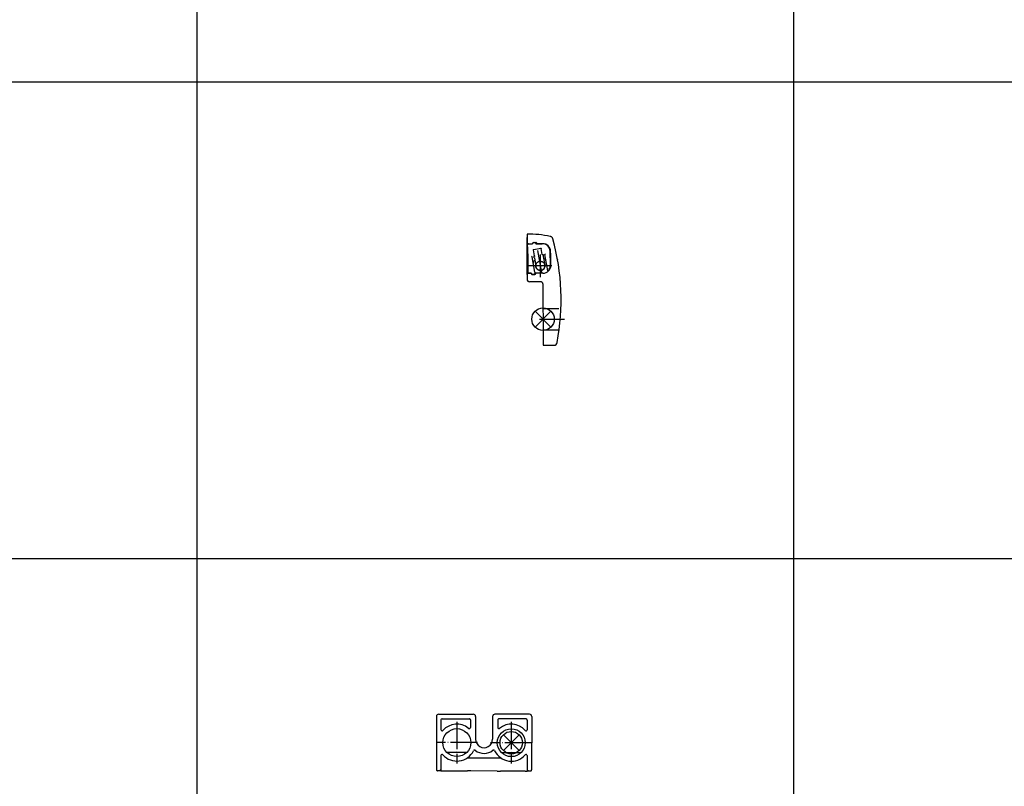
# Model space of a CAD drawing. Units: millimetres. Extents: x -7531 to 3469, y -2586 to 1874.
# Drawn here: x -6029 to -5594, y -1604 to -1266 of the extents above; entities that cross this region are included whole.
import ezdxf

# ---------------------------------------------------------------- set-up
doc = ezdxf.new("R2010")
doc.units = ezdxf.units.MM
doc.linetypes.add('DASHED', pattern=[15, 7, -8])
doc.linetypes.add('DOT_CENTER', pattern=[14, 12, -1, 0, -1])
doc.layers.add('1', color=7, linetype='Continuous')

# ---------------------------------------------------------------- blocks, each defined once
blk = doc.blocks.new('AM_CREATE_SYMBOL_TARGET_POINT__313', base_point=(-5811.776006567372, -1584.36340029723))
at = {"layer": '1', "color": 3, "linetype": 'Continuous'}
for p, q in [((-5808.276006567372, -1587.86340029723), (-5815.276006567372, -1580.86340029723)), ((-5808.276006567372, -1580.86340029723), (-5815.276006567372, -1587.86340029723))]:
    blk.add_line(p, q, dxfattribs=at)
at = {"layer": '1', "color": 3}
blk.add_point((-5811.776006567372, -1584.36340029723), dxfattribs=at)
blk = doc.blocks.new('45165-6-0881_Antriebshalter_E7x0_integriert_RM__314', base_point=(-5844.790981065307, -1596.874015920499))
at = {"color": 1, "linetype": 'Continuous'}
for p, q in [((-5844.761605680948, -1572.822159300296), (-5844.790980674681, -1596.322140931544)), ((-5843.760356463732, -1571.823410081278), (-5828.510368378087, -1571.842472557884)), ((-5842.763482243046, -1574.324658125987), (-5842.768848201731, -1578.617422633773)), ((-5842.26285763444, -1573.825283516478), (-5830.262867008785, -1573.84028349807)), ((-5829.763492398643, -1574.340908106996), (-5829.767647065644, -1577.664641505474)), ((-5827.511619157802, -1572.843721775735), (-5827.524119151327, -1582.843713956323)), ((-5820.011625016543, -1572.85309677374), (-5820.024125020213, -1582.853088954314)), ((-5803.760387711194, -1571.873410070635), (-5819.010375796792, -1571.854347555359)), ((-5817.763501774909, -1574.3559081038), (-5817.767656446127, -1577.679641502273)), ((-5805.26288653942, -1573.871533506632), (-5817.262877165034, -1573.85653349461)), ((-5804.763511930545, -1574.372158115873), (-5804.76887788923, -1578.664922623659)), ((-5802.761638493446, -1572.874659289117), (-5802.791013487182, -1596.374640920366)), ((-5841.893546474086, -1578.948424722095), (-5841.893538708455, -1578.948414840012)), ((-5831.437644988124, -1588.688826634081), (-5840.125176913674, -1588.677967213003)), ((-5816.125195805866, -1588.707967206437), (-5807.437676199892, -1588.718826612116)), ((-5842.783116279021, -1590.031877977459), (-5842.79160723705, -1596.824640540387)), ((-5842.779179462292, -1590.956627663865), (-5842.784358232872, -1591.025434583433)), ((-5841.937117812448, -1589.674868211741), (-5841.906982041392, -1589.703075077127)), ((-5841.172945785162, -1590.440391589309), (-5841.242155451946, -1590.392560428045)), ((-5831.487569971952, -1591.263910688731), (-5831.426500931228, -1591.231723522355)), ((-5831.426500931228, -1591.231723522355), (-5831.360944449534, -1591.208062813038)), ((-5831.399411632434, -1591.223013484237), (-5831.360938297279, -1591.208077449648)), ((-5831.360944449534, -1591.208062813038), (-5831.29272509429, -1591.193781851959)), ((-5831.29272509429, -1591.193781851959), (-5831.223851970972, -1591.189095828629)), ((-5831.271821712293, -1591.194110578046), (-5831.223851970972, -1591.189095828629)), ((-5816.345267204248, -1591.207694070158), (-5831.223851970972, -1591.189095828629)), ((-5830.272863419403, -1590.344904811776), (-5830.27267957452, -1590.344722448718)), ((-5817.294154509851, -1590.361105655572), (-5817.294321737731, -1590.360952389761)), ((-5816.27641224117, -1591.212551342132), (-5816.345267204248, -1591.207694070158)), ((-5816.345267204248, -1591.207694070158), (-5816.297318092873, -1591.212832962611)), ((-5816.208232915798, -1591.227018013016), (-5816.27641224117, -1591.212551342132)), ((-5816.142731249323, -1591.250842822202), (-5816.208232915798, -1591.227018013016)), ((-5816.16979544352, -1591.242035728654), (-5816.208228764595, -1591.227018347329)), ((-5816.081737064349, -1591.283167990811), (-5816.142731249323, -1591.250842822202)), ((-5806.361428715774, -1590.458200724806), (-5806.394332725213, -1590.48386488027)), ((-5805.658455459794, -1589.748385761106), (-5805.591361247845, -1589.697486010429)), ((-5804.783145966518, -1590.079377967345), (-5804.791636924547, -1596.872140530273)), ((-5804.784387920368, -1591.07293457332), (-5804.789390815457, -1591.004117018701)), ((-5804.78816539895, -1590.026269733681), (-5804.783145966518, -1590.079377967345)), ((-5842.79160723705, -1596.824640540387), (-5844.291606065173, -1596.822765540786)), ((-5842.79160723705, -1596.824640540387), (-5843.290981846116, -1596.324015931145)), ((-5842.79160723705, -1596.824640540387), (-5841.958274562476, -1596.825682206833)), ((-5841.958274562476, -1596.825682206833), (-5831.034473573411, -1596.839336965831)), ((-5829.548760448412, -1596.841194108292), (-5831.034473573411, -1596.839336965831)), ((-5818.034483729662, -1596.855586962371), (-5829.548760448412, -1596.841194108292)), ((-5818.034483729662, -1596.855586962371), (-5816.548770604661, -1596.857444104832)), ((-5805.624969614557, -1596.87109886383), (-5816.548770604661, -1596.857444104832)), ((-5805.624969614557, -1596.87109886383), (-5804.791636924547, -1596.872140530273)), ((-5804.791636924547, -1596.872140530273), (-5804.291012314863, -1596.372765920765)), ((-5803.291638096423, -1596.874015529874), (-5804.791636924547, -1596.872140530273))]:
    blk.add_line(p, q, dxfattribs=at)
for centre, radius in [((-5835.775987600875, -1584.333400303888), 6.149999999998591), ((-5811.776006567372, -1584.36340029723), 6.150000000001751)]:
    blk.add_circle(centre, radius, dxfattribs=at)
for centre, radius, start, end in [((-5843.761606462198, -1572.823409300029), 0.99999999999926, 89.92838034485301, 179.9283802722635), ((-5842.263482633673, -1574.325283125854), 0.5000000000000858, 89.92838034474886, 179.9283802722111), ((-5830.263492008018, -1574.340283107446), 0.4999999999993441, 359.9283803085322, 89.92838034485312), ((-5828.511618376553, -1572.842471776635), 1.000000000000507, 359.9283803085192, 89.92838034485301), ((-5819.011625797793, -1572.854346774107), 0.9999999999994738, 89.92838019956965, 179.9283802359297), ((-5817.263502165537, -1574.356533103985), 0.5000000000007623, 89.92838019936137, 179.9283802357599), ((-5805.263511539921, -1574.371533116006), 0.5000000000006497, 359.9283802722115, 89.92838019956967), ((-5803.761637712196, -1572.873409289384), 0.9999999999994796, 359.9283802722504, 89.92838019956973), ((-5842.268848592355, -1578.618047633639), 0.5000000000006486, 179.9283802723157, 318.6440926422313), ((-5835.775987600875, -1584.333400303888), 8.149999999999238, 50.44620491508857, 138.6440926422507), ((-5830.26764667502, -1577.664016505924), 0.5000000000003897, 230.446204914964, 359.9283803085322), ((-5817.267656836752, -1577.680266502457), 0.5000000000001368, 179.9283802358645, 309.4105556292708), ((-5811.776006567372, -1584.36340029723), 8.149999999998924, 41.21266790216896, 129.4105556293457), ((-5805.268877498605, -1578.664297623792), 0.4999999999996735, 221.2126679022552, 359.9283802721854), ((-5823.77412208577, -1582.848401455319), 3.749999995244575, 179.9283802722074, 359.9283802722213), ((-5835.775987600875, -1584.333400303888), 8.150000000000976, 221.2126679021563, 334.077058601464), ((-5827.996326293251, -1588.114851075566), 0.5000000000005461, 51.2802427318632, 154.0770586014788), ((-5823.77412208545, -1582.848401452942), 6.250000000000238, 231.2802427320285, 308.5765178272799), ((-5819.565097181629, -1588.125390116849), 0.4999999999998967, 25.77970193483426, 128.576517827201), ((-5811.776006567372, -1584.36340029723), 8.150000000001876, 205.7797019348699, 318.6440926422434), ((-5842.283116669645, -1590.032502977326), 0.5000000000002078, 41.21266790216697, 179.9283802722115), ((-5805.283145575893, -1590.078752967478), 0.5000000000006497, 359.9283802722115, 138.6440926423095), ((-5844.290981065307, -1596.322765931411), 0.4999999999988308, 179.9283802722112, 269.9283802723156), ((-5803.291013096556, -1596.374015920499), 0.4999999999999688, 269.9283802721072, 359.9283802722113)]:
    blk.add_arc(centre, radius, start, end, dxfattribs=at)
for points in [[(-5830.655982793369, -1591.189805665508), (-5830.682481006205, -1591.191046412361), (-5830.708847382753, -1591.194828572098)], [(-5829.90122268262, -1591.191005965417), (-5829.907173611962, -1591.190805893949), (-5829.913126230869, -1591.190734236739)], [(-5817.655992949618, -1591.206055662048), (-5817.66194387072, -1591.206112399735), (-5817.667893424628, -1591.206297475339)], [(-5816.860277530515, -1591.212140647484), (-5816.886637836745, -1591.208291565297), (-5816.913136387118, -1591.206984233279)]]:
    blk.add_spline(points, degree=3, dxfattribs=at)
at = {"layer": '1', "color": 3, "linetype": 'DOT_CENTER'}
for p, q in [((-5835.775987600875, -1575.18340030389), (-5835.775987600875, -1593.483400303887)), ((-5811.776006567372, -1575.213400297228), (-5811.776006567372, -1593.513400297231)), ((-5826.625987600876, -1584.333400303888), (-5844.925987600874, -1584.333400303888)), ((-5802.626006567371, -1584.36340029723), (-5820.926006567373, -1584.36340029723))]:
    blk.add_line(p, q, dxfattribs=at)
blk = doc.blocks.new('45165-EP-002__315', base_point=(-5844.790981065307, -1596.874015920499))
blk.add_blockref('45165-6-0881_Antriebshalter_E7x0_integriert_RM__314', (-5844.790981065307, -1596.874015920499))
blk = doc.blocks.new('SA_RechtsD', base_point=(-6062.435515999998, -2039.390092))
at = {"layer": '1', "color": 3, "linetype": 'Continuous'}
blk.add_circle((-5811.776006567372, -1584.36340029723), 4.949747468304849, dxfattribs=at)
blk.add_blockref('45165-EP-002__315', (-5844.790981065307, -1596.874015920499))
at = {"layer": '1'}
blk.add_blockref('AM_CREATE_SYMBOL_TARGET_POINT__313', (-5811.776006567372, -1584.36340029723), dxfattribs=at)
blk = doc.blocks.new('AM_CREATE_SYMBOL_TARGET_POINT__328', base_point=(-5797.789090182449, -1397.750611028386))
at = {"layer": '1', "color": 3, "linetype": 'Continuous'}
for p, q in [((-5794.289090182449, -1394.250611028386), (-5801.289090182449, -1401.250611028386)), ((-5794.289090182449, -1401.250611028386), (-5801.289090182449, -1394.250611028386))]:
    blk.add_line(p, q, dxfattribs=at)
at = {"layer": '1', "color": 3}
blk.add_point((-5797.789090182449, -1397.750611028386), dxfattribs=at)
blk = doc.blocks.new('45165-6-0871_Sicherung_Kettenbock_E7x0_EW_1__329', base_point=(-5804.68936661829, -1378.037918651255))
at = {"color": 1, "linetype": 'Continuous'}
for p, q in [((-5804.62795552903, -1365.062371338978), (-5804.68936661829, -1364.364657777819)), ((-5804.624300064571, -1364.951363207207), (-5804.629482795027, -1365.02432178744)), ((-5804.629482795027, -1365.02432178744), (-5804.627953661786, -1365.062380826319)), ((-5804.617161891158, -1364.912912377892), (-5804.624300064571, -1364.951363207207)), ((-5804.612417578598, -1364.89375850237), (-5804.617161891158, -1364.912912377892)), ((-5804.596321742004, -1364.844162937381), (-5804.612417578598, -1364.89375850237)), ((-5804.581099633694, -1364.808670144365), (-5804.596321742004, -1364.844162937381)), ((-5804.544372815425, -1364.74422046942), (-5804.581099633694, -1364.808670144365)), ((-5804.535892492821, -1364.732009541279), (-5804.544372815425, -1364.74422046942)), ((-5804.521185630913, -1364.71247965718), (-5804.535892492821, -1364.732009541279)), ((-5804.442130134041, -1364.633057556872), (-5804.521185630913, -1364.71247965718)), ((-5804.410653559815, -1364.60979767644), (-5804.442130134041, -1364.633057556872)), ((-5804.382709780003, -1364.592106335799), (-5804.410653559815, -1364.60979767644)), ((-5804.347918441064, -1364.573502270178), (-5804.382709780003, -1364.592106335799)), ((-5804.29932554368, -1364.552980770413), (-5804.347918441064, -1364.573502270178)), ((-5804.279866531944, -1364.546401734095), (-5804.29932554368, -1364.552980770413)), ((-5804.169784608441, -1364.524884897708), (-5804.279866531944, -1364.546401734095)), ((-5804.130111577209, -1364.523258711644), (-5804.169784608441, -1364.524884897708)), ((-5804.130111577209, -1364.523258711644), (-5802.478797020608, -1364.52119458301)), ((-5801.986075759511, -1367.271909890598), (-5801.989111864916, -1367.188612869199)), ((-5801.988935541771, -1367.193447775686), (-5801.988783035966, -1367.190686750927)), ((-5801.988926633813, -1367.193692041158), (-5801.98875301258, -1367.190564558128)), ((-5801.988783035966, -1367.190686750927), (-5801.848241354794, -1366.966178241362)), ((-5801.98875301258, -1367.190564558128), (-5801.984293094868, -1367.161463021465)), ((-5801.985730372701, -1367.27386599765), (-5801.98620857067, -1367.268223299629)), ((-5801.985727380349, -1367.273871306951), (-5801.986206854647, -1367.268201578347)), ((-5801.531388178887, -1369.831855362395), (-5801.986075759511, -1367.271909890598)), ((-5801.984293094868, -1367.161463021465), (-5801.966292502, -1367.103680971175)), ((-5801.979422406384, -1364.020569978472), (-5801.379422875127, -1364.019819984284)), ((-5801.966292502, -1367.103680971175), (-5801.936313804259, -1367.049634663339)), ((-5801.936313804259, -1367.049634663339), (-5801.895898937603, -1367.002900923118)), ((-5801.895898937603, -1367.002900923118), (-5801.847860258646, -1366.966085145811)), ((-5801.848241354794, -1366.966178241362), (-5801.821018877178, -1366.951236423916)), ((-5801.847860258646, -1366.966085145811), (-5801.822069131812, -1366.951881548054)), ((-5801.822069131812, -1366.951881548054), (-5801.795686691605, -1366.940513715608)), ((-5800.878798270589, -1364.519194598507), (-5800.478803085032, -1364.518694607983)), ((-5800.478803085032, -1364.518694607983), (-5799.43632430949, -1364.517391518524)), ((-5799.43632430949, -1364.517391518524), (-5798.134648898398, -1364.515764435511)), ((-5798.887502503871, -1366.418886070605), (-5798.87358776146, -1366.416753167888)), ((-5798.87358776146, -1366.416753167888), (-5798.832871771742, -1366.414269059746)), ((-5798.832871771742, -1366.414269059746), (-5798.775092289972, -1366.420321933361)), ((-5798.775092289972, -1366.420321933361), (-5798.616514871217, -1366.508731287547)), ((-5798.616514871217, -1366.508731287547), (-5798.60388369385, -1366.523023555882)), ((-5798.60388369385, -1366.523023555882), (-5798.579714352574, -1366.556770028248)), ((-5798.579714352574, -1366.556770028248), (-5798.554143045856, -1366.60891307796)), ((-5798.554143045856, -1366.60891307796), (-5798.539662050986, -1366.661797989628)), ((-5798.540738628306, -1366.65591732903), (-5798.54001102452, -1366.659833226887)), ((-5798.085323445195, -1369.219778691377), (-5798.54001102452, -1366.659833226887)), ((-5794.867353664741, -1366.350739297231), (-5794.682058141531, -1367.415921838897)), ((-5802.562181282012, -1370.318436610937), (-5802.910020387057, -1370.0755244544)), ((-5801.361059397457, -1377.080888692131), (-5802.562179458292, -1370.318439063302)), ((-5801.937913824979, -1370.202712604831), (-5801.98954628366, -1370.22248345818)), ((-5801.98954628366, -1370.22248345818), (-5801.974713511308, -1370.219280205255)), ((-5801.974713511308, -1370.219280205255), (-5801.970824697185, -1370.218440385501)), ((-5801.970824697185, -1370.218440385501), (-5801.773950538448, -1370.181632716739)), ((-5801.751448137368, -1370.176750364013), (-5801.773957444882, -1370.181632797609)), ((-5801.717343331279, -1370.165717497714), (-5801.751448137368, -1370.176750364013)), ((-5801.681567905229, -1370.148971037587), (-5801.717343331279, -1370.165717497714)), ((-5801.664914688935, -1370.139076911395), (-5801.681567905229, -1370.148971037587)), ((-5801.64092043343, -1370.122011908672), (-5801.664914688935, -1370.139076911395)), ((-5801.598482231672, -1370.081312511162), (-5801.64092043343, -1370.122011908672)), ((-5801.58046058711, -1370.058021824324), (-5801.598482231672, -1370.081312511162)), ((-5801.572926303176, -1370.046693438206), (-5801.58046058711, -1370.058021824324)), ((-5801.551679669239, -1370.00675118249), (-5801.572926303176, -1370.046693438206)), ((-5801.540990265026, -1369.978601009323), (-5801.551679669239, -1370.00675118249)), ((-5801.533457922467, -1369.950829824828), (-5801.540990265026, -1369.978601009323)), ((-5801.526991607769, -1369.904721739305), (-5801.533457922467, -1369.950829824828)), ((-5801.531043942658, -1369.833793453549), (-5801.531388178887, -1369.831855362395)), ((-5801.52897616037, -1369.847936091764), (-5801.531388178887, -1369.831855362395)), ((-5801.531043942658, -1369.833793453549), (-5801.526492060453, -1369.892421033268)), ((-5801.526492060453, -1369.892421033268), (-5801.526991607769, -1369.904721739305)), ((-5798.08497861463, -1369.221720128709), (-5798.085323445195, -1369.219778691377)), ((-5798.078408561703, -1369.250411805735), (-5798.08497861463, -1369.221720128709)), ((-5798.074805010188, -1369.262329695055), (-5798.078408561703, -1369.250411805735)), ((-5798.069063957321, -1369.278328324133), (-5798.074805010188, -1369.262329695055)), ((-5798.05703802655, -1369.305196386658), (-5798.069063957321, -1369.278328324133)), ((-5798.006057442333, -1369.376981654939), (-5798.05703802655, -1369.305196386658)), ((-5797.994689947446, -1369.388196736016), (-5798.006057442333, -1369.376981654939)), ((-5797.961367415887, -1369.415215966757), (-5797.994689947446, -1369.388196736016)), ((-5797.933796175123, -1369.432323257259), (-5797.961367415887, -1369.415215966757)), ((-5797.91008232169, -1369.444007183095), (-5797.933796175123, -1369.432323257259)), ((-5797.737138161747, -1369.464632047732), (-5797.91008232169, -1369.444007183095)), ((-5797.737130599335, -1369.464639312839), (-5797.593627506147, -1369.440285253816)), ((-5797.593627506147, -1369.440285253816), (-5797.539564367356, -1369.429171628101)), ((-5797.309755952512, -1371.230197400953), (-5797.484773553058, -1371.222074797366)), ((-5795.669697862229, -1376.529977783026), (-5796.950016890936, -1369.321628490737)), ((-5796.950016023282, -1369.32162556034), (-5796.932627613149, -1369.2967402894)), ((-5796.932627613149, -1369.2967402894), (-5796.707103865243, -1368.973786453144)), ((-5794.50674746076, -1374.035931877471), (-5794.63421116452, -1367.849794464175)), ((-5794.53396176859, -1370.711219075324), (-5794.53891628177, -1370.511262468904)), ((-5801.422069468237, -1371.922654770166), (-5801.406343559378, -1371.918553775044)), ((-5794.525277669149, -1375.206966819635), (-5794.512059725395, -1374.636598871746)), ((-5794.512059725395, -1374.636598871746), (-5794.50674746076, -1374.035931877471)), ((-5804.391005011597, -1377.533761839057), (-5804.368996696012, -1377.005462689427)), ((-5804.369304092514, -1377.023336722041), (-5804.368996696012, -1377.005462689427)), ((-5804.360535937847, -1377.116197510888), (-5804.369304092514, -1377.023336722041)), ((-5804.356739473501, -1377.13430973868), (-5804.360535937847, -1377.116197510888)), ((-5804.34617537377, -1377.173238258405), (-5804.356739473501, -1377.13430973868)), ((-5804.327926427081, -1377.222084494073), (-5804.34617537377, -1377.173238258405)), ((-5804.320321100509, -1377.238746971768), (-5804.327926427081, -1377.222084494073)), ((-5804.271714339624, -1377.319697193879), (-5804.320321100509, -1377.238746971768)), ((-5804.180847286221, -1377.414026329519), (-5804.271714339624, -1377.319697193879)), ((-5804.132292500392, -1377.448192931676), (-5804.180847286221, -1377.414026329519)), ((-5804.103600193914, -1377.464648011685), (-5804.132292500392, -1377.448192931676)), ((-5804.086643265538, -1377.473246460297), (-5804.103600193914, -1377.464648011685)), ((-5804.018601790808, -1377.5001320041), (-5804.086643265538, -1377.473246460297)), ((-5803.998879393181, -1377.505850586686), (-5804.018601790808, -1377.5001320041)), ((-5803.980183648039, -1377.51050519954), (-5803.998879393181, -1377.505850586686)), ((-5803.954543234945, -1377.515619996731), (-5803.980183648039, -1377.51050519954)), ((-5803.887960586324, -1377.522594216113), (-5803.954543234945, -1377.515619996731)), ((-5803.887960586324, -1377.522594216113), (-5803.868677336923, -1377.522942077405)), ((-5802.962546755904, -1377.52180942207), (-5803.868677336923, -1377.522942077405)), ((-5802.147731345349, -1378.020791300523), (-5802.461922151366, -1378.021184036295)), ((-5801.52301990914, -1377.719283803041), (-5801.547224448455, -1377.748228615848)), ((-5801.487478607129, -1377.671074409646), (-5801.52301990914, -1377.719283803041)), ((-5801.463854284744, -1377.634235351302), (-5801.487478607129, -1377.671074409646)), ((-5801.448655918517, -1377.6079590384), (-5801.463854284744, -1377.634235351302)), ((-5801.438554579989, -1377.589088664483), (-5801.448655918517, -1377.6079590384)), ((-5801.412699055672, -1377.534235059304), (-5801.438554579989, -1377.589088664483)), ((-5801.38482279362, -1377.458377011772), (-5801.412699055672, -1377.534235059304)), ((-5801.349217201407, -1377.248819601799), (-5801.38482279362, -1377.458377011772)), ((-5801.361059397457, -1377.080888692131), (-5801.352990360165, -1377.138421367947)), ((-5801.361059397457, -1377.080888692131), (-5801.19107544995, -1378.037918651255)), ((-5801.352990360165, -1377.138421367947), (-5801.349419383984, -1377.187540621364)), ((-5801.349419383984, -1377.187540621364), (-5801.349217201407, -1377.248819601799)), ((-5795.650865854956, -1376.513841897244), (-5795.669697862229, -1376.529977783026)), ((-5795.669697862229, -1376.529977783026), (-5795.631724114911, -1376.743774523106)), ((-5795.617870753469, -1376.484991109725), (-5795.650865854956, -1376.513841897244)), ((-5795.582567942654, -1376.45326230846), (-5795.617870753469, -1376.484991109725)), ((-5795.542024601897, -1376.415652878942), (-5795.582567942654, -1376.45326230846)), ((-5795.503963977921, -1376.379152137297), (-5795.542024601897, -1376.415652878942)), ((-5795.476227188268, -1376.351787482758), (-5795.503963977921, -1376.379152137297)), ((-5795.40892553387, -1376.282685755887), (-5795.476227188268, -1376.351787482758))]:
    blk.add_line(p, q, dxfattribs=at)
for centre, radius, start, end in [((-5909.804507485884, -1373.31722944315), 105.5000000000006, 357.9965567066163, 4.487695999351435), ((-5801.978797411227, -1364.520569587853), 0.50000000000022, 90.07161918813486, 180.0716191880567), ((-5801.37879787997, -1364.519819593664), 0.5000000000002192, 0.07161918805669254, 90.0716191880308), ((-5798.130273932298, -1368.015761701177), 3.500000000000556, 2.717939868208285, 90.07161918809024), ((-5797.450836072612, -1372.220195774044), 1.000000189504722, 10.07160416852286, 81.88964859413556), ((-5801.093819084298, -1372.867245520408), 0.9999999999994758, 109.1626152770636, 190.0717898163779), ((-5797.806683350465, -1374.015361903201), 3.300000000000272, 316.6015516298883, 359.6428544416323), ((-5802.462547146523, -1377.521184426913), 0.5000000000002195, 180.0716191880827, 270.0716191881347), ((-5802.1487313376, -1377.220791925514), 0.7999999999993962, 270.0716191880828, 318.7538066165361)]:
    blk.add_arc(centre, radius, start, end, dxfattribs=at)
for points in [[(-5801.773957444882, -1370.181632797609), (-5801.894790396739, -1370.204082503717), (-5801.97570108891, -1370.219480196836)], [(-5798.085323445195, -1369.219778691377), (-5798.082395562458, -1369.234199393834), (-5798.078764076035, -1369.248459178984)], [(-5797.501861156955, -1369.425617498698), (-5797.582014995432, -1369.438436130663), (-5797.737138161747, -1369.464632047732)]]:
    blk.add_spline(points, degree=3, dxfattribs=at)
blk = doc.blocks.new('Kettenbockbolzen_1_1__330', base_point=(-5801.988067913522, -1376.266821289718))
at = {"color": 1, "linetype": 'Continuous'}
for p, q in [((-5801.952434712306, -1367.179766877767), (-5801.988067913522, -1367.186094205958)), ((-5798.603968585727, -1366.585005607979), (-5801.952434712306, -1367.179766877767)), ((-5798.567698776673, -1366.578564645471), (-5798.603968585727, -1366.585005607979)), ((-5801.63531288344, -1370.678207150705), (-5801.725850644012, -1370.168469605082)), ((-5801.63531288344, -1370.678207150705), (-5801.604114010814, -1370.80503507188)), ((-5801.604114010814, -1370.80503507188), (-5800.929607989348, -1374.602660348359)), ((-5797.787464566001, -1369.46908946168), (-5797.696948986919, -1369.978702123081)), ((-5797.696948986919, -1369.978702123081), (-5797.680351577408, -1370.120939595094)), ((-5797.680351577408, -1370.120939595094), (-5797.012341836581, -1373.881847693262)), ((-5800.933902416322, -1374.578385534274), (-5800.895130874702, -1374.796766815108)), ((-5800.929607989348, -1374.602660348359), (-5800.933902416322, -1374.578385534274)), ((-5797.030535651077, -1373.779446969857), (-5797.038105805232, -1373.73683967265)), ((-5797.012341836581, -1373.881847693262), (-5797.030535651077, -1373.779446969857))]:
    blk.add_line(p, q, dxfattribs=at)
for centre, radius, start, end in [((-5798.966611541151, -1374.266811996253), 2.000009732453099, 195.365533849191, 344.9550027579452), ((-5798.966605800575, -1374.26682813286), 1.999999999999242, 344.9554065028532, 15.36660995007743)]:
    blk.add_arc(centre, radius, start, end, dxfattribs=at)
at = {"layer": '1', "color": 3, "linetype": 'DOT_CENTER'}
blk.add_line((-5800.167962954013, -1367.503004649399), (-5798.444202954645, -1377.208173077634), dxfattribs=at)
blk = doc.blocks.new('45165-6-0880_Kettenbock_E7x0_integriert__331', base_point=(-5804.835953844473, -1409.255251149349))
at = {"color": 1, "linetype": 'Continuous'}
for p, q in [((-5804.835953844473, -1360.26403941958), (-5804.83407884702, -1361.764038247466)), ((-5804.825628735091, -1368.524129337849), (-5804.83407884702, -1361.764038247466)), ((-5804.83407884702, -1361.764038247466), (-5804.83125372766, -1364.024134746852)), ((-5794.376832961176, -1361.370836892142), (-5794.574801275559, -1361.315175199057)), ((-5794.32679903991, -1361.389677559487), (-5794.376832961176, -1361.370836892142)), ((-5794.188327481774, -1361.453021579805), (-5794.32679903991, -1361.389677559487)), ((-5794.049092599351, -1361.535314082571), (-5794.188327481774, -1361.453021579805)), ((-5794.012843442523, -1361.560222540707), (-5794.049092599351, -1361.535314082571)), ((-5793.853672292875, -1361.690438654855), (-5794.012843442523, -1361.560222540707)), ((-5793.807725743715, -1361.735510937438), (-5793.853672292875, -1361.690438654855)), ((-5793.713806796927, -1361.841180355897), (-5793.807725743715, -1361.735510937438)), ((-5793.613247256379, -1361.981521674243), (-5793.713806796927, -1361.841180355897)), ((-5793.595875606772, -1362.009649854621), (-5793.613247256379, -1361.981521674243)), ((-5793.502086125898, -1362.192682490833), (-5793.595875606772, -1362.009649854621)), ((-5793.474169409752, -1362.262577425952), (-5793.502086125898, -1362.192682490833)), ((-5793.434210480708, -1362.386787316846), (-5793.474169409752, -1362.262577425952)), ((-5804.330629123127, -1364.523509357001), (-5802.478797020928, -1364.521194583002)), ((-5802.478797020928, -1364.521194583002), (-5802.47892201996, -1364.421194661125)), ((-5801.979547405736, -1363.920570056587), (-5800.979548186974, -1363.919320066273)), ((-5800.478798583406, -1364.518694602373), (-5800.478923582436, -1364.418694680497)), ((-5799.436320940215, -1364.517391514398), (-5800.478798583406, -1364.518694602373)), ((-5797.934435923259, -1364.515514171207), (-5799.436320940215, -1364.517391514398)), ((-5804.825628733212, -1368.524131227158), (-5804.446915793234, -1368.523657839281)), ((-5804.823128736284, -1370.524129664661), (-5804.825628733212, -1368.524131227158)), ((-5804.823128736284, -1370.524129664661), (-5804.342325300924, -1370.523528664554)), ((-5804.813753922054, -1378.0239840211), (-5804.82312873188, -1370.52413280127)), ((-5794.577616854211, -1368.511325713711), (-5794.620586942, -1368.511379960108)), ((-5794.511571094865, -1370.511227428526), (-5794.579378447703, -1370.511312766906)), ((-5794.448176124442, -1368.511168158565), (-5794.577616854211, -1368.511325713711)), ((-5794.382206658417, -1370.511070182093), (-5794.511571094865, -1370.511227428526)), ((-5794.416968884615, -1368.511122957897), (-5794.448176124442, -1368.511168158565)), ((-5794.365508138237, -1370.511052533933), (-5794.382206658417, -1370.511070182093)), ((-5791.425658127941, -1371.232629266581), (-5791.428299182693, -1371.232641217161)), ((-5791.418547228182, -1371.272033574597), (-5791.425658127941, -1371.232629266581)), ((-5791.384158280345, -1371.463778613781), (-5791.418547228182, -1371.272033574597)), ((-5791.384158280345, -1371.463778613781), (-5791.369128005991, -1371.560336418022)), ((-5801.004606219327, -1374.180351429264), (-5801.014921363904, -1374.35005293779)), ((-5797.037161698893, -1373.57420634721), (-5797.084642542807, -1373.474895207563)), ((-5791.190303249179, -1372.586993460467), (-5791.200620442293, -1372.587040145013)), ((-5791.151584723151, -1372.820733774671), (-5791.164759354113, -1372.820793388914)), ((-5790.891696113862, -1374.486945005022), (-5790.909069803851, -1374.4870236197)), ((-5790.857470122949, -1374.720832779112), (-5790.873177804591, -1374.720903855224)), ((-5790.855040348379, -1374.73758209915), (-5790.870611612, -1374.737652557981)), ((-5790.697365931898, -1375.875884445739), (-5790.691676318766, -1375.912435777942)), ((-5790.661125612768, -1376.143944528014), (-5790.691676318766, -1375.912435777942)), ((-5804.81375374917, -1378.024123809375), (-5804.810953875443, -1380.264023794804)), ((-5804.314379134952, -1377.523499200762), (-5803.8688666218, -1377.522942314001)), ((-5803.8688666218, -1377.522942314001), (-5802.962546756224, -1377.521809422062)), ((-5802.962421757193, -1377.621809343938), (-5802.962546756224, -1377.521809422062)), ((-5802.461797152654, -1378.121183958162), (-5801.461797933893, -1378.119933967848)), ((-5797.802308384686, -1377.515359169039), (-5800.9625483187, -1377.519309441434)), ((-5800.962423319669, -1377.61930936331), (-5800.9625483187, -1377.519309441434)), ((-5790.661125612768, -1376.143944528014), (-5790.668678047078, -1376.143978702228)), ((-5798.80970856447, -1381.256523022774), (-5803.809704658227, -1381.262773015092)), ((-5797.808459347254, -1382.255272243062), (-5797.776584386435, -1407.755252321222)), ((-5789.834314179781, -1390.175590495238), (-5789.80229859689, -1390.110374422338)), ((-5791.094996137392, -1405.576943928477), (-5791.103065863415, -1405.402558383824)), ((-5791.094996137392, -1405.576943928477), (-5791.103065863415, -1405.402558383824)), ((-5797.776584386435, -1407.755252321222), (-5797.774709388497, -1409.255251149349)), ((-5797.774709388497, -1409.255251149349), (-5792.992123558634, -1409.24927291974))]:
    blk.add_line(p, q, dxfattribs=at)
for centre, radius, start, end in [((-5804.773453914132, -1410.264000357151), 49.9999999999992, 78.23061085598323, 90.07161966321881), ((-5891.799635913258, -1389.372766629697), 102.0000000000001, 349.4641437285591, 15.34131010362368), ((-5804.331254118284, -1364.02350974762), 0.4999999999998562, 180.0716196550427, 270.0716191880306), ((-5801.978922410579, -1364.420569665968), 0.50000000000022, 90.07161918813486, 180.0716191880567), ((-5800.978923191817, -1364.419319675654), 0.4999999999993097, 0.07161918805682281, 90.07161918813489), ((-5797.930060957066, -1368.015511436783), 3.499999999910865, 2.713210942997081, 90.07161918961071), ((-5909.804507486204, -1373.317229443154), 115.5, 359.6428544416504, 2.713210941465519), ((-5798.966612688045, -1374.266811189802), 2.049999419563203, 182.327177470959, 252.0044272299041), ((-5798.96661804391, -1374.26680883975), 2.049999999999659, 252.0045898909904, 19.74623520462963), ((-5797.806683350876, -1374.015361903283), 3.500000000089643, 270.0716191895623, 359.6428544431213), ((-5804.313754139796, -1378.023498810143), 0.5000000000002177, 90.07161918792642, 180.0716196550169), ((-5803.810954656691, -1380.26277379634), 1.000000000000622, 180.0716196550297, 270.0716196550427), ((-5802.462422147813, -1377.621184348781), 0.4999999999984002, 180.071619188057, 270.0716191883433), ((-5801.46242292905, -1377.619934358467), 0.50000000000022, 270.0716191881349, 0.07161918805669254), ((-5798.808458566006, -1382.256522241526), 1.000000000000622, 0.07161965502964479, 90.07161965504268), ((-5798.808478572324, -1382.256496902601), 0.9999999999999877, 31.12447774795145, 45.52594759853508), ((-5798.808458329031, -1382.256533558331), 0.999999777235623, 0.07226807680698415, 2.327587795928597), ((-5792.99399855644, -1407.74927409152), 1.500000000092701, 270.0716196592071, 349.4641437328283)]:
    blk.add_arc(centre, radius, start, end, dxfattribs=at)
blk = doc.blocks.new('45165-EP-002__332', base_point=(-5804.835953844473, -1409.255251149349))
for name, p in [('45165-6-0880_Kettenbock_E7x0_integriert__331', (-5804.835953844473, -1409.255251149349)), ('45165-6-0871_Sicherung_Kettenbock_E7x0_EW_1__329', (-5804.68936661829, -1378.037918651255)), ('Kettenbockbolzen_1_1__330', (-5801.988067913522, -1376.266821289718))]:
    blk.add_blockref(name, p)
blk = doc.blocks.new('SA_LinksB', base_point=(-5593.501254999992, -1834.000000000002))
at = {"layer": '1', "color": 3, "linetype": 'DOT_CENTER'}
for p, q in [((-5798.966623549196, -1369.266824013755), (-5798.966623549196, -1379.266824013755)), ((-5793.966623549196, -1374.266824013755), (-5803.966623549196, -1374.266824013755)), ((-5799.35800338838, -1397.750611028386), (-5788.35800338838, -1397.750611028386))]:
    blk.add_line(p, q, dxfattribs=at)
at = {"layer": '1', "color": 3, "linetype": 'DASHED'}
for p, q in [((-5797.795024550156, -1393.003114736255), (-5789.864261422234, -1393.003114736255)), ((-5797.783152689748, -1402.500607317468), (-5790.647968606799, -1402.500607317468))]:
    blk.add_line(p, q, dxfattribs=at)
at = {"layer": '1', "color": 3, "linetype": 'DOT_CENTER'}
blk.add_circle((-5798.966623549196, -1374.266824013755), 2, dxfattribs=at)
at = {"layer": '1', "color": 3, "linetype": 'Continuous'}
blk.add_circle((-5797.789090182449, -1397.750611028387), 4.949747468304849, dxfattribs=at)
blk.add_blockref('45165-EP-002__332', (-5804.835953844473, -1409.255251149349))
at = {"layer": '1'}
blk.add_blockref('AM_CREATE_SYMBOL_TARGET_POINT__328', (-5797.789090182449, -1397.750611028386), dxfattribs=at)

msp = doc.modelspace()

# ---------------------------------------------------------------- linework, layer by layer
at = {"layer": '1', "color": 1, "linetype": 'Continuous'}
for p, q in [((-5950.388970255764, 1723.85076725603), (-5950.388970255764, -2343.241654797133)), ((-5687.388970255764, 1723.85076725603), (-5687.388970255764, -2343.241654797133)), ((-7328.972428682554, -1293.241654797132), (-5156.388970255764, -1293.241654797132)), ((-7328.972428682554, -1503.241654797132), (-5156.388970255764, -1503.241654797132))]:
    msp.add_line(p, q, dxfattribs=at)

# ---------------------------------------------------------------- block references
for name, p in [('SA_LinksB', (-5593.501254999992, -1834.000000000002)), ('SA_RechtsD', (-6062.435515999998, -2039.390092))]:
    msp.add_blockref(name, p)

doc.saveas('drawing.dxf')
